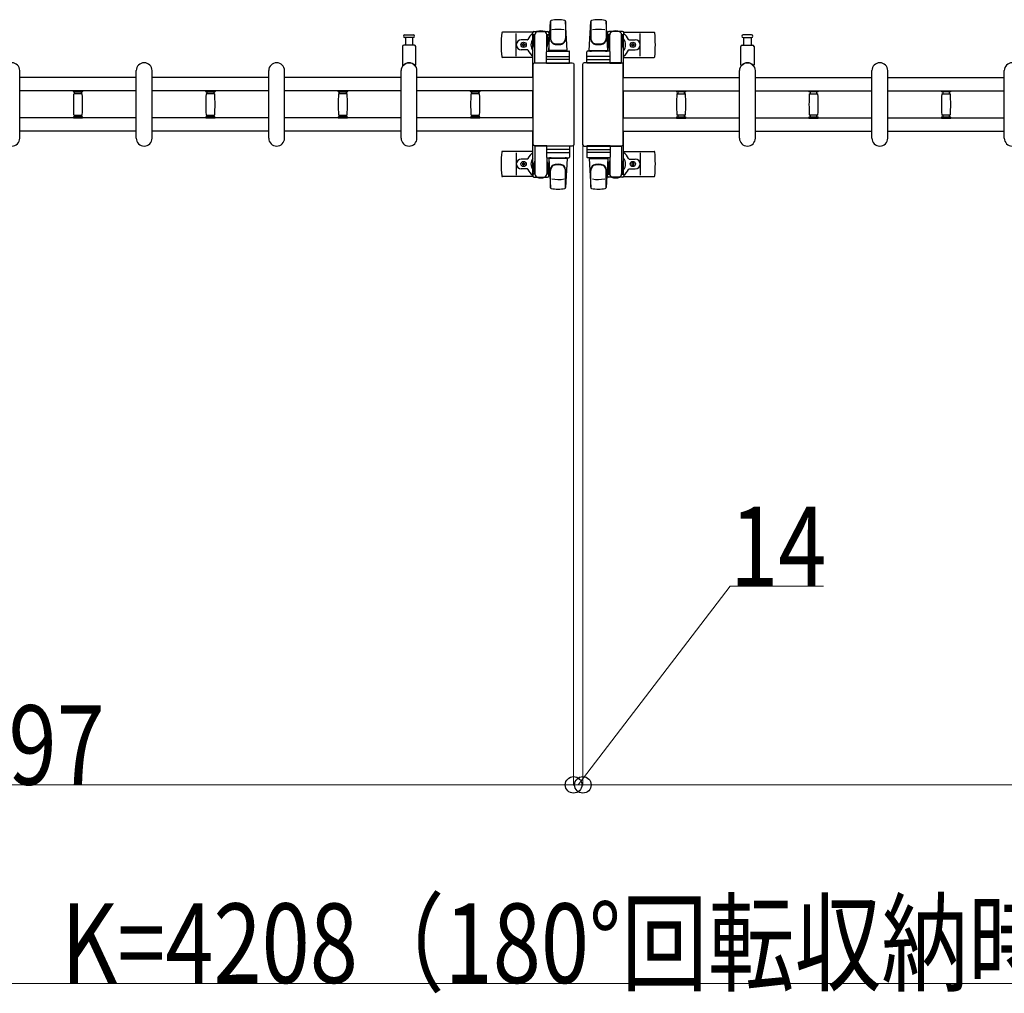
# Model space of a CAD drawing. Units: millimetres. Extents: x 0 to 33640, y 0 to 23760.
# Drawn here: x 5383 to 6870, y 18202 to 19673 of the extents above; entities that cross this region are included whole.
import ezdxf

# ---------------------------------------------------------------- set-up
doc = ezdxf.new("R2010")
doc.units = ezdxf.units.MM
for name, color, linetype, lineweight in [('YKK_13', 4, 'Continuous', 30), ('YKK_A1', 4, 'Continuous', 30), ('YKK_D', 6, 'Continuous', 13)]:
    doc.layers.add(name, color=color, linetype=linetype, lineweight=lineweight)
doc.styles.add('text-b', font='extslim2.shx', dxfattribs={"width": 0.8, "bigfont": 'extfont2.shx'})

msp = doc.modelspace()

# ---------------------------------------------------------------- linework, layer by layer
at = {"layer": 'YKK_13'}
for p, q in [((6182.1, 19626.5), (6184.5, 19670.5)), ((6184.6, 19670.9), (6184.6, 19643.7)), ((6210.1, 19626.5), (6207.6, 19670.5)), ((6207.6, 19670.1), (6207.6, 19644.4)), ((6243.1, 19626.5), (6245.5, 19670.5)), ((6245.6, 19670.1), (6245.6, 19644.4)), ((6268.6, 19670.9), (6268.6, 19643.7)), ((6271.1, 19626.5), (6268.6, 19670.5)), ((5964.8, 19650), (5971.1, 19650)), ((5977.3, 19646), (5964.8, 19646)), ((5965.6, 19646), (5965.6, 19634.5)), ((5971.1, 19650), (5977.3, 19650)), ((5976.6, 19634.5), (5976.6, 19646)), ((6158, 19654), (6112, 19654)), ((6133.1, 19618), (6133.1, 19652)), ((6157.8, 19650.2), (6157.8, 19653)), ((6161.1, 19650.2), (6157.8, 19650.2)), ((6159.3, 19646.7), (6160.1, 19646.7)), ((6159.3, 19636.2), (6159.3, 19646.7)), ((6159.8, 19655), (6180.4, 19655)), ((6160.1, 19633.2), (6160.1, 19650.2)), ((6161.1, 19607.5), (6161.1, 19650)), ((6182.4, 19650.2), (6179.1, 19650.2)), ((6179.1, 19625.4), (6179.1, 19650)), ((6180.1, 19633.2), (6180.1, 19650.2)), ((6180.9, 19646.7), (6180.1, 19646.7)), ((6180.9, 19636.2), (6180.9, 19646.7)), ((6182.4, 19653), (6182.4, 19650.2)), ((6270.8, 19653), (6270.8, 19650.2)), ((6270.8, 19650.2), (6274.1, 19650.2)), ((6272.3, 19646.7), (6273.1, 19646.7)), ((6272.3, 19636.2), (6272.3, 19646.7)), ((6293.4, 19655), (6272.8, 19655)), ((6273.1, 19633.2), (6273.1, 19650.2)), ((6274.1, 19625.4), (6274.1, 19650)), ((6292.1, 19650.2), (6295.4, 19650.2)), ((6292.1, 19607.5), (6292.1, 19650)), ((6293.1, 19633.2), (6293.1, 19650.2)), ((6293.9, 19646.7), (6293.1, 19646.7)), ((6293.9, 19636.2), (6293.9, 19646.7)), ((6295.1, 19654), (6341.2, 19654)), ((6295.4, 19650.2), (6295.4, 19653)), ((6320.1, 19618), (6320.1, 19652)), ((6482.1, 19650), (6475.8, 19650)), ((6475.8, 19646), (6488.3, 19646)), ((6476.6, 19634.5), (6476.6, 19646)), ((6488.3, 19650), (6482.1, 19650)), ((6487.6, 19646), (6487.6, 19634.5)), ((5961.1, 19632.5), (5961.1, 19604.7)), ((5979.1, 19634.5), (5963.1, 19634.5)), ((5981.1, 19604.7), (5981.1, 19632.5)), ((6149.8, 19642.5), (6140.6, 19642.5)), ((6141.9, 19634.6), (6141.9, 19635.4)), ((6141.9, 19635.4), (6142.8, 19635.4)), ((6142.8, 19634.6), (6141.9, 19634.6)), ((6143.6, 19636.3), (6143.6, 19637.2)), ((6143.6, 19637.2), (6144.5, 19637.2)), ((6143.6, 19632.8), (6143.6, 19633.7)), ((6144.5, 19632.8), (6143.6, 19632.8)), ((6144.5, 19637.2), (6144.5, 19636.3)), ((6144.5, 19633.7), (6144.5, 19632.8)), ((6145.4, 19635.4), (6146.3, 19635.4)), ((6146.3, 19634.6), (6145.4, 19634.6)), ((6146.3, 19635.4), (6146.3, 19634.6)), ((6160.9, 19630.2), (6159.3, 19636.2)), ((6160.9, 19630.2), (6161.1, 19630.2)), ((6179.3, 19630.2), (6179.1, 19630.2)), ((6179.3, 19630.2), (6180.9, 19636.2)), ((6273.9, 19630.2), (6272.3, 19636.2)), ((6273.9, 19630.2), (6274.1, 19630.2)), ((6292.3, 19630.2), (6292.1, 19630.2)), ((6292.3, 19630.2), (6293.9, 19636.2)), ((6303.4, 19642.5), (6312.6, 19642.5)), ((6306.9, 19635.4), (6306.9, 19634.6)), ((6307.8, 19635.4), (6306.9, 19635.4)), ((6306.9, 19634.6), (6307.8, 19634.6)), ((6309.5, 19637.2), (6308.6, 19637.2)), ((6308.6, 19637.2), (6308.6, 19636.3)), ((6308.6, 19633.7), (6308.6, 19632.8)), ((6308.6, 19632.8), (6309.5, 19632.8)), ((6309.5, 19636.3), (6309.5, 19637.2)), ((6309.5, 19632.8), (6309.5, 19633.7)), ((6311.3, 19635.4), (6310.4, 19635.4)), ((6310.4, 19634.6), (6311.3, 19634.6)), ((6311.3, 19634.6), (6311.3, 19635.4)), ((6472.1, 19604.7), (6472.1, 19632.5)), ((6474.1, 19634.5), (6490.1, 19634.5)), ((6492.1, 19632.5), (6492.1, 19604.7)), ((6158.1, 19616), (6112, 19616)), ((6149.8, 19627.5), (6140.6, 19627.5)), ((6178.6, 19607.5), (6178.6, 19624.5)), ((6179.6, 19625.5), (6212.6, 19625.5)), ((6179.6, 19617.5), (6212.6, 19617.5)), ((6210.1, 19626.5), (6182.1, 19626.5)), ((6183.1, 19625.5), (6183.1, 19626.5)), ((6209.1, 19626.5), (6183.1, 19626.5)), ((6185.5, 19625.5), (6183.1, 19625.5)), ((6209.1, 19625.5), (6206.7, 19625.5)), ((6209.1, 19625.5), (6209.1, 19626.5)), ((6213.6, 19607.5), (6213.6, 19624.5)), ((6239.6, 19607.5), (6239.6, 19624.5)), ((6273.6, 19625.5), (6240.6, 19625.5)), ((6273.6, 19617.5), (6240.6, 19617.5)), ((6243.1, 19626.5), (6271.1, 19626.5)), ((6244.1, 19625.5), (6244.1, 19626.5)), ((6244.1, 19626.5), (6270.1, 19626.5)), ((6244.1, 19625.5), (6246.5, 19625.5)), ((6267.7, 19625.5), (6270.1, 19625.5)), ((6270.1, 19625.5), (6270.1, 19626.5)), ((6274.6, 19607.5), (6274.6, 19624.5)), ((6295.1, 19616), (6341.2, 19616)), ((6303.4, 19627.5), (6312.6, 19627.5)), ((6158.6, 19484.5), (6158.6, 19605.5)), ((6158.6, 19605.5), (6158.6, 19605.5)), ((6161.1, 19608), (6217.6, 19608)), ((6161.1, 19608), (6161.1, 19608)), ((6179.1, 19607.5), (6161.1, 19607.5)), ((6178.6, 19607.5), (6213.6, 19607.5)), ((6212.6, 19613), (6179.5, 19613)), ((6217.6, 19608), (6217.6, 19608)), ((6220.1, 19605.5), (6220.1, 19484.5)), ((6220.1, 19605.5), (6220.1, 19605.5)), ((6233.1, 19605.5), (6233.1, 19484.5)), ((6233.1, 19605.5), (6233.1, 19605.5)), ((6292.1, 19608), (6235.6, 19608)), ((6235.6, 19608), (6235.6, 19608)), ((6274.6, 19607.5), (6239.6, 19607.5)), ((6240.5, 19613), (6273.7, 19613)), ((6274.1, 19607.5), (6292.1, 19607.5)), ((6292.1, 19608), (6292.1, 19608)), ((6294.6, 19484.5), (6294.6, 19605.5)), ((6294.6, 19605.5), (6294.6, 19605.5)), ((5383.1, 19494), (5383.1, 19596)), ((5559.1, 19494), (5559.1, 19596)), ((5583.1, 19494), (5583.1, 19596)), ((5759.1, 19494), (5759.1, 19596)), ((5783.1, 19494), (5783.1, 19596)), ((5959.1, 19494), (5959.1, 19596)), ((5983.1, 19494), (5983.1, 19596)), ((6470.1, 19494), (6470.1, 19596)), ((6494.1, 19494), (6494.1, 19596)), ((6670.1, 19494), (6670.1, 19596)), ((6694.1, 19494), (6694.1, 19596)), ((6870.1, 19494), (6870.1, 19596)), ((5464.1, 19564.3), (5464.1, 19565.6)), ((5471.1, 19565.6), (5464.1, 19565.6)), ((5464.4, 19564), (5471.1, 19564)), ((5477.3, 19561), (5464.9, 19561)), ((5466.1, 19561), (5466.1, 19564)), ((5478.1, 19565.6), (5471.1, 19565.6)), ((5471.1, 19564), (5477.8, 19564)), ((5476.1, 19564), (5476.1, 19561)), ((5478.1, 19565.6), (5478.1, 19564.3)), ((5664.1, 19564.3), (5664.1, 19565.6)), ((5671.1, 19565.6), (5664.1, 19565.6)), ((5664.4, 19564), (5671.1, 19564)), ((5677.3, 19561), (5664.9, 19561)), ((5666.1, 19561), (5666.1, 19564)), ((5678.1, 19565.6), (5671.1, 19565.6)), ((5671.1, 19564), (5677.8, 19564)), ((5676.1, 19564), (5676.1, 19561)), ((5678.1, 19565.6), (5678.1, 19564.3)), ((5864.1, 19564.3), (5864.1, 19565.6)), ((5871.1, 19565.6), (5864.1, 19565.6)), ((5864.4, 19564), (5871.1, 19564)), ((5877.3, 19561), (5864.9, 19561)), ((5866.1, 19561), (5866.1, 19564)), ((5878.1, 19565.6), (5871.1, 19565.6)), ((5871.1, 19564), (5877.8, 19564)), ((5876.1, 19564), (5876.1, 19561)), ((5878.1, 19565.6), (5878.1, 19564.3)), ((6064.1, 19564.3), (6064.1, 19565.6)), ((6071.1, 19565.6), (6064.1, 19565.6)), ((6064.4, 19564), (6071.1, 19564)), ((6077.3, 19561), (6064.9, 19561)), ((6066.1, 19561), (6066.1, 19564)), ((6078.1, 19565.6), (6071.1, 19565.6)), ((6071.1, 19564), (6077.8, 19564)), ((6076.1, 19564), (6076.1, 19561)), ((6078.1, 19565.6), (6078.1, 19564.3)), ((6375.1, 19565.6), (6375.1, 19564.3)), ((6375.1, 19565.6), (6382.1, 19565.6)), ((6382.1, 19564), (6375.4, 19564)), ((6375.9, 19561), (6388.3, 19561)), ((6377.1, 19564), (6377.1, 19561)), ((6382.1, 19565.6), (6389.1, 19565.6)), ((6388.8, 19564), (6382.1, 19564)), ((6387.1, 19561), (6387.1, 19564)), ((6389.1, 19564.3), (6389.1, 19565.6)), ((6575.1, 19565.6), (6575.1, 19564.3)), ((6575.1, 19565.6), (6582.1, 19565.6)), ((6582.1, 19564), (6575.4, 19564)), ((6575.9, 19561), (6588.3, 19561)), ((6577.1, 19564), (6577.1, 19561)), ((6582.1, 19565.6), (6589.1, 19565.6)), ((6588.8, 19564), (6582.1, 19564)), ((6587.1, 19561), (6587.1, 19564)), ((6589.1, 19564.3), (6589.1, 19565.6)), ((6775.1, 19565.6), (6775.1, 19564.3)), ((6775.1, 19565.6), (6782.1, 19565.6)), ((6782.1, 19564), (6775.4, 19564)), ((6775.9, 19561), (6788.3, 19561)), ((6777.1, 19564), (6777.1, 19561)), ((6782.1, 19565.6), (6789.1, 19565.6)), ((6788.8, 19564), (6782.1, 19564)), ((6787.1, 19561), (6787.1, 19564)), ((6789.1, 19564.3), (6789.1, 19565.6)), ((5464.1, 19524.4), (5464.1, 19525.7)), ((5471.1, 19524.4), (5464.1, 19524.4)), ((5477.8, 19526), (5464.4, 19526)), ((5464.9, 19529), (5471.1, 19529)), ((5466.1, 19526), (5466.1, 19529)), ((5471.1, 19529), (5477.3, 19529)), ((5478.1, 19524.4), (5471.1, 19524.4)), ((5476.1, 19529), (5476.1, 19526)), ((5478.1, 19525.7), (5478.1, 19524.4)), ((5664.1, 19524.4), (5664.1, 19525.7)), ((5671.1, 19524.4), (5664.1, 19524.4)), ((5677.8, 19526), (5664.4, 19526)), ((5664.9, 19529), (5671.1, 19529)), ((5666.1, 19526), (5666.1, 19529)), ((5671.1, 19529), (5677.3, 19529)), ((5678.1, 19524.4), (5671.1, 19524.4)), ((5676.1, 19529), (5676.1, 19526)), ((5678.1, 19525.7), (5678.1, 19524.4)), ((5864.1, 19524.4), (5864.1, 19525.7)), ((5871.1, 19524.4), (5864.1, 19524.4)), ((5877.8, 19526), (5864.4, 19526)), ((5864.9, 19529), (5871.1, 19529)), ((5866.1, 19526), (5866.1, 19529)), ((5871.1, 19529), (5877.3, 19529)), ((5878.1, 19524.4), (5871.1, 19524.4)), ((5876.1, 19529), (5876.1, 19526)), ((5878.1, 19525.7), (5878.1, 19524.4)), ((6064.1, 19524.4), (6064.1, 19525.7)), ((6071.1, 19524.4), (6064.1, 19524.4)), ((6077.8, 19526), (6064.4, 19526)), ((6064.9, 19529), (6071.1, 19529)), ((6066.1, 19526), (6066.1, 19529)), ((6071.1, 19529), (6077.3, 19529)), ((6078.1, 19524.4), (6071.1, 19524.4)), ((6076.1, 19529), (6076.1, 19526)), ((6078.1, 19525.7), (6078.1, 19524.4)), ((6375.1, 19525.7), (6375.1, 19524.4)), ((6375.1, 19524.4), (6382.1, 19524.4)), ((6375.4, 19526), (6388.8, 19526)), ((6382.1, 19529), (6375.9, 19529)), ((6377.1, 19529), (6377.1, 19526)), ((6388.3, 19529), (6382.1, 19529)), ((6382.1, 19524.4), (6389.1, 19524.4)), ((6387.1, 19526), (6387.1, 19529)), ((6389.1, 19524.4), (6389.1, 19525.7)), ((6575.1, 19525.7), (6575.1, 19524.4)), ((6575.1, 19524.4), (6582.1, 19524.4)), ((6575.4, 19526), (6588.8, 19526)), ((6582.1, 19529), (6575.9, 19529)), ((6577.1, 19529), (6577.1, 19526)), ((6588.3, 19529), (6582.1, 19529)), ((6582.1, 19524.4), (6589.1, 19524.4)), ((6587.1, 19526), (6587.1, 19529)), ((6589.1, 19524.4), (6589.1, 19525.7)), ((6775.1, 19525.7), (6775.1, 19524.4)), ((6775.1, 19524.4), (6782.1, 19524.4)), ((6775.4, 19526), (6788.8, 19526)), ((6782.1, 19529), (6775.9, 19529)), ((6777.1, 19529), (6777.1, 19526)), ((6788.3, 19529), (6782.1, 19529)), ((6782.1, 19524.4), (6789.1, 19524.4)), ((6787.1, 19526), (6787.1, 19529)), ((6789.1, 19524.4), (6789.1, 19525.7)), ((6158.6, 19484.5), (6158.6, 19484.5)), ((6161.1, 19482.5), (6161.1, 19440)), ((6179.1, 19482.5), (6161.1, 19482.5)), ((6217.6, 19482), (6161.1, 19482)), ((6161.1, 19482), (6161.1, 19482)), ((6178.6, 19482.5), (6178.6, 19465.5)), ((6178.6, 19482.5), (6213.6, 19482.5)), ((6213.6, 19482.5), (6213.6, 19465.5)), ((6217.6, 19482), (6217.6, 19482)), ((6220.1, 19484.5), (6220.1, 19484.5)), ((6233.1, 19484.5), (6233.1, 19484.5)), ((6235.6, 19482), (6292.1, 19482)), ((6235.6, 19482), (6235.6, 19482)), ((6274.6, 19482.5), (6239.6, 19482.5)), ((6239.6, 19482.5), (6239.6, 19465.5)), ((6274.1, 19482.5), (6292.1, 19482.5)), ((6274.6, 19482.5), (6274.6, 19465.5)), ((6292.1, 19482.5), (6292.1, 19440)), ((6292.1, 19482), (6292.1, 19482)), ((6294.6, 19484.5), (6294.6, 19484.5)), ((6158.1, 19474), (6112, 19474)), ((6133.1, 19472), (6133.1, 19438)), ((6212.6, 19477), (6179.5, 19477)), ((6179.6, 19472.5), (6212.6, 19472.5)), ((6240.5, 19477), (6273.7, 19477)), ((6273.6, 19472.5), (6240.6, 19472.5)), ((6295.1, 19474), (6341.2, 19474)), ((6320.1, 19472), (6320.1, 19438)), ((6149.8, 19462.5), (6140.6, 19462.5)), ((6141.9, 19455.4), (6141.9, 19454.6)), ((6142.8, 19455.4), (6141.9, 19455.4)), ((6141.9, 19454.6), (6142.8, 19454.6)), ((6144.5, 19457.2), (6143.6, 19457.2)), ((6143.6, 19457.2), (6143.6, 19456.3)), ((6143.6, 19453.7), (6143.6, 19452.8)), ((6143.6, 19452.8), (6144.5, 19452.8)), ((6144.5, 19456.3), (6144.5, 19457.2)), ((6144.5, 19452.8), (6144.5, 19453.7)), ((6146.3, 19455.4), (6145.4, 19455.4)), ((6145.4, 19454.6), (6146.3, 19454.6)), ((6146.3, 19454.6), (6146.3, 19455.4)), ((6160.9, 19459.8), (6159.3, 19453.8)), ((6159.3, 19453.8), (6159.3, 19443.3)), ((6160.1, 19456.8), (6160.1, 19439.8)), ((6160.9, 19459.8), (6161.1, 19459.8)), ((6179.1, 19464.6), (6179.1, 19440)), ((6179.3, 19459.8), (6179.1, 19459.8)), ((6179.3, 19459.8), (6180.9, 19453.8)), ((6179.6, 19464.5), (6212.6, 19464.5)), ((6180.1, 19456.8), (6180.1, 19439.8)), ((6180.9, 19453.8), (6180.9, 19443.3)), ((6182.1, 19463.5), (6184.5, 19419.5)), ((6210.1, 19463.5), (6182.1, 19463.5)), ((6185.5, 19464.5), (6183.1, 19464.5)), ((6183.1, 19464.5), (6183.1, 19463.5)), ((6209.1, 19463.5), (6183.1, 19463.5)), ((6209.1, 19464.5), (6206.7, 19464.5)), ((6210.1, 19463.5), (6207.6, 19419.5)), ((6209.1, 19464.5), (6209.1, 19463.5)), ((6273.6, 19464.5), (6240.6, 19464.5)), ((6243.1, 19463.5), (6271.1, 19463.5)), ((6243.1, 19463.5), (6245.5, 19419.5)), ((6244.1, 19464.5), (6246.5, 19464.5)), ((6244.1, 19464.5), (6244.1, 19463.5)), ((6244.1, 19463.5), (6270.1, 19463.5)), ((6267.7, 19464.5), (6270.1, 19464.5)), ((6271.1, 19463.5), (6268.6, 19419.5)), ((6270.1, 19464.5), (6270.1, 19463.5)), ((6273.9, 19459.8), (6272.3, 19453.8)), ((6272.3, 19453.8), (6272.3, 19443.3)), ((6273.1, 19456.8), (6273.1, 19439.8)), ((6273.9, 19459.8), (6274.1, 19459.8)), ((6274.1, 19464.6), (6274.1, 19440)), ((6292.3, 19459.8), (6292.1, 19459.8)), ((6292.3, 19459.8), (6293.9, 19453.8)), ((6293.1, 19456.8), (6293.1, 19439.8)), ((6293.9, 19453.8), (6293.9, 19443.3)), ((6303.4, 19462.5), (6312.6, 19462.5)), ((6306.9, 19454.6), (6306.9, 19455.4)), ((6306.9, 19455.4), (6307.8, 19455.4)), ((6307.8, 19454.6), (6306.9, 19454.6)), ((6308.6, 19456.3), (6308.6, 19457.2)), ((6308.6, 19457.2), (6309.5, 19457.2)), ((6308.6, 19452.8), (6308.6, 19453.7)), ((6309.5, 19452.8), (6308.6, 19452.8)), ((6309.5, 19457.2), (6309.5, 19456.3)), ((6309.5, 19453.7), (6309.5, 19452.8)), ((6310.4, 19455.4), (6311.3, 19455.4)), ((6311.3, 19454.6), (6310.4, 19454.6)), ((6311.3, 19455.4), (6311.3, 19454.6)), ((6158, 19436), (6112, 19436)), ((6149.8, 19447.5), (6140.6, 19447.5)), ((6157.8, 19439.8), (6157.8, 19437)), ((6161.1, 19439.8), (6157.8, 19439.8)), ((6159.3, 19443.3), (6160.1, 19443.3)), ((6182.4, 19439.8), (6179.1, 19439.8)), ((6180.9, 19443.3), (6180.1, 19443.3)), ((6182.4, 19437), (6182.4, 19439.8)), ((6184.6, 19419.1), (6184.6, 19446.3)), ((6207.6, 19419.9), (6207.6, 19445.6)), ((6245.6, 19419.9), (6245.6, 19445.6)), ((6268.6, 19419.1), (6268.6, 19446.3)), ((6270.8, 19437), (6270.8, 19439.8)), ((6270.8, 19439.8), (6274.1, 19439.8)), ((6272.3, 19443.3), (6273.1, 19443.3)), ((6292.1, 19439.8), (6295.4, 19439.8)), ((6293.9, 19443.3), (6293.1, 19443.3)), ((6295.1, 19436), (6341.2, 19436)), ((6295.4, 19439.8), (6295.4, 19437)), ((6303.4, 19447.5), (6312.6, 19447.5)), ((6159.8, 19435), (6180.4, 19435)), ((6293.4, 19435), (6272.8, 19435))]:
    msp.add_line(p, q, dxfattribs=at)
for centre in [(6144.1, 19635), (6309.1, 19635), (6144.1, 19455), (6309.1, 19455)]:
    msp.add_circle(centre, 4, dxfattribs=at)
for centre, radius, start, end in [((6186, 19670.5), 1.5, 101.9774, 176.8314), ((6196.1, 19623), 50, 78.0536, 101.9464), ((6196.1, 19623), 50, 78.0536, 101.9774), ((6196.1, 19608.4), 50, 79.4505, 100.8767), ((6206.1, 19670.5), 1.5, 3.1686, 78.0226), ((6247, 19670.5), 1.5, 101.9774, 176.8314), ((6257.1, 19623), 50, 78.0536, 101.9464), ((6257.1, 19623), 50, 78.0226, 101.9464), ((6257.1, 19608.4), 50, 79.1233, 100.5495), ((6267.1, 19670.5), 1.5, 3.1686, 78.0226), ((5964.8, 19648), 2, 90, 180), ((5964.8, 19648), 2, 180, 270), ((5977.3, 19648), 2, 0, 90), ((5977.3, 19648), 2, 270, 0), ((6291.1, 19635), 181, 174.2608, 185.7392), ((6112, 19653), 1, 90, 174.2608), ((6170.1, 19635), 21, 125.8535, 157.2716), ((6170.1, 19635), 15, 143.1301, 216.8699), ((6159.8, 19653), 2, 90, 180), ((6166.1, 19650), 5, 90, 180), ((6170.1, 19635), 21, 72.2472, 107.7528), ((6174.1, 19650), 5, 0, 90), ((6180.4, 19653), 2, 0, 90), ((6170.1, 19635), 15, 30.7225, 36.8699), ((6170.1, 19635), 21, 50.4663, 54.1465), ((6192.6, 19644.6), 8, 180, 263.7207), ((6192.6, 19643.7), 8, 180, 263.7207), ((6199.6, 19644.6), 8, 276.2793, 0), ((6199.6, 19643.7), 8, 276.2793, 0), ((6253.6, 19644.6), 8, 180, 263.7207), ((6253.6, 19643.7), 8, 180, 263.7207), ((6260.6, 19644.6), 8, 276.2793, 0), ((6260.6, 19643.7), 8, 276.2793, 0), ((6283.1, 19635), 21, 125.8535, 129.5337), ((6283.1, 19635), 15, 143.1301, 149.2775), ((6272.8, 19653), 2, 90, 180), ((6279.1, 19650), 5, 90, 180), ((6283.1, 19635), 21, 72.2472, 107.7528), ((6287.1, 19650), 5, 0, 90), ((6293.4, 19653), 2, 0, 90), ((6283.1, 19635), 15, 323.1301, 36.8699), ((6283.1, 19635), 21, 22.7284, 54.1465), ((6341.2, 19653), 1, 5.7392, 90), ((6162.1, 19635), 181, 354.2608, 5.7392), ((6475.8, 19648), 2, 90, 180), ((6475.8, 19648), 2, 180, 270), ((6488.3, 19648), 2, 0, 90), ((6488.3, 19648), 2, 270, 0), ((5963.1, 19632.5), 2, 90, 180), ((5979.1, 19632.5), 2, 0, 90), ((6140.6, 19635), 7.5, 90, 270), ((6142.8, 19636.3), 0.88, 270, 0), ((6142.8, 19633.7), 0.88, 0, 90), ((6145.4, 19636.3), 0.88, 180, 270), ((6145.4, 19633.7), 0.88, 90, 180), ((6149.8, 19643.5), 1, 270, 337.2716), ((6196.1, 19676.4), 40, 263.7207, 276.2793), ((6196.1, 19675.5), 40, 263.7207, 276.2793), ((6257.1, 19676.4), 40, 263.7207, 276.2793), ((6257.1, 19675.5), 40, 263.7207, 276.2793), ((6303.4, 19643.5), 1, 202.7284, 270), ((6307.8, 19636.3), 0.88, 270, 0), ((6307.8, 19633.7), 0.88, 0, 90), ((6310.4, 19636.3), 0.88, 180, 270), ((6310.4, 19633.7), 0.88, 90, 180), ((6312.6, 19635), 7.5, 270, 90), ((6474.1, 19632.5), 2, 90, 180), ((6490.1, 19632.5), 2, 0, 90), ((6112, 19617), 1, 185.7392, 270), ((6149.8, 19626.5), 1, 22.7284, 90), ((6170.1, 19635), 21, 202.7284, 235.1501), ((6179.6, 19624.5), 1, 90, 180), ((6179.6, 19616.5), 1, 90, 180), ((6212.6, 19624.5), 1, 0, 90), ((6212.6, 19616.5), 1, 0, 90), ((6240.6, 19624.5), 1, 90, 180), ((6240.6, 19616.5), 1, 90, 180), ((6273.6, 19624.5), 1, 0, 90), ((6273.6, 19616.5), 1, 0, 90), ((6283.1, 19635), 21, 304.8499, 337.2716), ((6303.4, 19626.5), 1, 90, 157.2716), ((6341.2, 19617), 1, 270, 354.2608), ((5371.1, 19596), 12, 0, 180), ((5571.1, 19596), 12, 0, 180), ((5771.1, 19596), 12, 0, 180), ((5971.1, 19596), 12, 0, 180), ((5962.1, 19604.7), 1, 180, 316.0545), ((5971.1, 19596), 11.5, 43.9456, 136.0545), ((5980.1, 19604.7), 1, 223.9456, 0), ((6482.1, 19596), 12, 0, 180), ((6473.1, 19604.7), 1, 180, 316.0544), ((6482.1, 19596), 11.5, 43.9455, 136.0544), ((6491.1, 19604.7), 1, 223.9455, 0), ((6682.1, 19596), 12, 0, 180), ((6882.1, 19596), 12, 0, 180), ((5464.4, 19564.3), 0.3, 180, 270), ((5720.1, 19545), 256, 176.4798, 183.5202), ((5464.9, 19560.7), 0.3, 90, 176.4798), ((5477.3, 19560.7), 0.3, 3.5202, 90), ((5222.1, 19545), 256, 356.4798, 3.5202), ((5477.8, 19564.3), 0.3, 270, 0), ((5664.4, 19564.3), 0.3, 180, 270), ((5920.1, 19545), 256, 176.4798, 183.5202), ((5664.9, 19560.7), 0.3, 90, 176.4798), ((5677.3, 19560.7), 0.3, 3.5202, 90), ((5422.1, 19545), 256, 356.4798, 3.5202), ((5677.8, 19564.3), 0.3, 270, 0), ((5864.4, 19564.3), 0.3, 180, 270), ((6120.1, 19545), 256, 176.4798, 183.5202), ((5864.9, 19560.7), 0.3, 90, 176.4798), ((5877.3, 19560.7), 0.3, 3.5202, 90), ((5622.1, 19545), 256, 356.4798, 3.5202), ((5877.8, 19564.3), 0.3, 270, 0), ((6064.4, 19564.3), 0.3, 180, 270), ((6320.1, 19545), 256, 176.4798, 183.5202), ((6064.9, 19560.7), 0.3, 90, 176.4798), ((6077.3, 19560.7), 0.3, 3.5202, 90), ((5822.1, 19545), 256, 356.4798, 3.5202), ((6077.8, 19564.3), 0.3, 270, 0), ((6375.4, 19564.3), 0.3, 180, 270), ((6631.1, 19545), 256, 176.4798, 183.5202), ((6375.9, 19560.7), 0.3, 90, 176.4798), ((6388.3, 19560.7), 0.3, 3.5202, 90), ((6133.1, 19545), 256, 356.4798, 3.5202), ((6388.8, 19564.3), 0.3, 270, 0), ((6575.4, 19564.3), 0.3, 180, 270), ((6831.1, 19545), 256, 176.4798, 183.5202), ((6575.9, 19560.7), 0.3, 90, 176.4798), ((6588.3, 19560.7), 0.3, 3.5202, 90), ((6333.1, 19545), 256, 356.4798, 3.5202), ((6588.8, 19564.3), 0.3, 270, 0), ((6775.4, 19564.3), 0.3, 180, 270), ((7031.1, 19545), 256, 176.4798, 183.5202), ((6775.9, 19560.7), 0.3, 90, 176.4798), ((6788.3, 19560.7), 0.3, 3.5202, 90), ((6533.1, 19545), 256, 356.4798, 3.5202), ((6788.8, 19564.3), 0.3, 270, 0), ((5464.4, 19525.7), 0.3, 90, 180), ((5464.9, 19529.3), 0.3, 183.5202, 270), ((5477.3, 19529.3), 0.3, 270, 356.4798), ((5477.8, 19525.7), 0.3, 0, 90), ((5664.4, 19525.7), 0.3, 90, 180), ((5664.9, 19529.3), 0.3, 183.5202, 270), ((5677.3, 19529.3), 0.3, 270, 356.4798), ((5677.8, 19525.7), 0.3, 0, 90), ((5864.4, 19525.7), 0.3, 90, 180), ((5864.9, 19529.3), 0.3, 183.5202, 270), ((5877.3, 19529.3), 0.3, 270, 356.4798), ((5877.8, 19525.7), 0.3, 0, 90), ((6064.4, 19525.7), 0.3, 90, 180), ((6064.9, 19529.3), 0.3, 183.5202, 270), ((6077.3, 19529.3), 0.3, 270, 356.4798), ((6077.8, 19525.7), 0.3, 0, 90), ((6375.4, 19525.7), 0.3, 90, 180), ((6375.9, 19529.3), 0.3, 183.5202, 270), ((6388.3, 19529.3), 0.3, 270, 356.4798), ((6388.8, 19525.7), 0.3, 0, 90), ((6575.4, 19525.7), 0.3, 90, 180), ((6575.9, 19529.3), 0.3, 183.5202, 270), ((6588.3, 19529.3), 0.3, 270, 356.4798), ((6588.8, 19525.7), 0.3, 0, 90), ((6775.4, 19525.7), 0.3, 90, 180), ((6775.9, 19529.3), 0.3, 183.5202, 270), ((6788.3, 19529.3), 0.3, 270, 356.4798), ((6788.8, 19525.7), 0.3, 0, 90), ((5371.1, 19494), 12, 180, 0), ((5571.1, 19494), 12, 180, 0), ((5771.1, 19494), 12, 180, 0), ((5971.1, 19494), 12, 180, 0), ((6482.1, 19494), 12, 180, 0), ((6682.1, 19494), 12, 180, 0), ((6882.1, 19494), 12, 180, 0), ((6291.1, 19455), 181, 174.2608, 185.7392), ((6112, 19473), 1, 90, 174.2608), ((6170.1, 19455), 21, 124.8499, 157.2716), ((6179.6, 19473.5), 1, 180, 270), ((6179.6, 19465.5), 1, 180, 270), ((6212.6, 19473.5), 1, 270, 0), ((6212.6, 19465.5), 1, 270, 0), ((6240.6, 19473.5), 1, 180, 270), ((6240.6, 19465.5), 1, 180, 270), ((6273.6, 19473.5), 1, 270, 0), ((6273.6, 19465.5), 1, 270, 0), ((6283.1, 19455), 21, 22.7284, 55.1501), ((6341.2, 19473), 1, 5.7392, 90), ((6162.1, 19455), 181, 354.2608, 5.7392), ((6140.6, 19455), 7.5, 90, 270), ((6142.8, 19456.3), 0.88, 270, 0), ((6142.8, 19453.7), 0.88, 0, 90), ((6145.4, 19456.3), 0.88, 180, 270), ((6145.4, 19453.7), 0.88, 90, 180), ((6149.8, 19463.5), 1, 270, 337.2716), ((6170.1, 19455), 15, 143.1301, 216.8699), ((6192.6, 19446.3), 8, 96.2793, 180), ((6192.6, 19445.4), 8, 96.2793, 180), ((6196.1, 19414.5), 40, 83.7207, 96.2793), ((6196.1, 19413.6), 40, 83.7207, 96.2793), ((6199.6, 19446.3), 8, 0, 83.7207), ((6199.6, 19445.4), 8, 0, 83.7207), ((6253.6, 19446.3), 8, 96.2793, 180), ((6253.6, 19445.4), 8, 96.2793, 180), ((6257.1, 19414.5), 40, 83.7207, 96.2793), ((6257.1, 19413.6), 40, 83.7207, 96.2793), ((6260.6, 19446.3), 8, 0, 83.7207), ((6260.6, 19445.4), 8, 0, 83.7207), ((6283.1, 19455), 15, 323.1301, 36.8699), ((6303.4, 19463.5), 1, 202.7284, 270), ((6307.8, 19456.3), 0.88, 270, 0), ((6307.8, 19453.7), 0.88, 0, 90), ((6310.4, 19456.3), 0.88, 180, 270), ((6310.4, 19453.7), 0.88, 90, 180), ((6312.6, 19455), 7.5, 270, 90), ((6112, 19437), 1, 185.7392, 270), ((6149.8, 19446.5), 1, 22.7284, 90), ((6170.1, 19455), 21, 202.7284, 234.1465), ((6159.8, 19437), 2, 180, 270), ((6166.1, 19440), 5, 180, 270), ((6174.1, 19440), 5, 270, 0), ((6180.4, 19437), 2, 270, 0), ((6170.1, 19455), 15, 323.1301, 329.2775), ((6170.1, 19455), 21, 305.8535, 309.5337), ((6283.1, 19455), 21, 230.4663, 234.1465), ((6283.1, 19455), 15, 210.7225, 216.8699), ((6272.8, 19437), 2, 180, 270), ((6279.1, 19440), 5, 180, 270), ((6287.1, 19440), 5, 270, 0), ((6293.4, 19437), 2, 270, 0), ((6283.1, 19455), 21, 305.8535, 337.2716), ((6303.4, 19446.5), 1, 90, 157.2716), ((6341.2, 19437), 1, 270, 354.2608), ((6170.1, 19455), 21, 252.2472, 287.7528), ((6196.1, 19481.6), 50, 259.1233, 280.5495), ((6257.1, 19481.6), 50, 259.4505, 280.8767), ((6283.1, 19455), 21, 252.2472, 287.7528), ((6186, 19419.6), 1.5, 183.1686, 258.0226), ((6196.1, 19467), 50, 258.0536, 281.9464), ((6196.1, 19467), 50, 258.0226, 281.9464), ((6206.1, 19419.6), 1.5, 281.9774, 356.8314), ((6247, 19419.6), 1.5, 183.1686, 258.0226), ((6257.1, 19467), 50, 258.0536, 281.9464), ((6257.1, 19467), 50, 258.0536, 281.9774), ((6267.1, 19419.6), 1.5, 281.9774, 356.8314)]:
    msp.add_arc(centre, radius, start, end, dxfattribs=at)
at = {"layer": 'YKK_13', "extrusion": (0, 0, -1)}
for centre, major_axis, start_param, end_param in [((6161.1, 19605.5), (1.77, -1.77), 2.358058, 3.925127), ((6217.6, 19605.5), (-1.77, -1.77), 2.358058, 3.925127), ((6161.1, 19484.5), (-1.77, -1.77), 5.499651, 7.06672), ((6217.6, 19484.5), (1.77, -1.77), 5.499651, 7.06672)]:
    msp.add_ellipse(centre, major_axis=major_axis, ratio=0.997169, start_param=start_param, end_param=end_param, dxfattribs=at)
at = {"layer": 'YKK_13'}
for centre, major_axis, start_param, end_param in [((6235.6, 19605.5), (1.77, -1.77), 2.358058, 3.925127), ((6292.1, 19605.5), (-1.77, -1.77), 2.358058, 3.925127), ((6235.6, 19484.5), (-1.77, -1.77), 5.499651, 7.06672), ((6292.1, 19484.5), (1.77, -1.77), 5.499651, 7.06672)]:
    msp.add_ellipse(centre, major_axis=major_axis, ratio=0.997169, start_param=start_param, end_param=end_param, dxfattribs=at)
at = {"layer": 'YKK_A1', "ltscale": 0.5}
for p, q in [((6158.1, 19585.5), (6158.1, 19650)), ((6158.1, 19650), (6160.1, 19650)), ((6180.1, 19650), (6182.1, 19650)), ((6182.1, 19650), (6182.1, 19625.5)), ((6271.1, 19650), (6271.1, 19625.5)), ((6273.1, 19650), (6271.1, 19650)), ((6295.1, 19650), (6293.1, 19650)), ((6295.1, 19585.5), (6295.1, 19650)), ((6158.1, 19524.5), (6158.1, 19565.5)), ((6295.1, 19524.5), (6295.1, 19565.5)), ((6158.1, 19440), (6158.1, 19504.5)), ((6295.1, 19440), (6295.1, 19504.5)), ((6182.1, 19464.5), (6182.1, 19440)), ((6271.1, 19464.5), (6271.1, 19440)), ((6161.1, 19440), (6158.1, 19440)), ((6182.1, 19440), (6179.1, 19440)), ((6271.1, 19440), (6274.1, 19440)), ((6292.1, 19440), (6295.1, 19440))]:
    msp.add_line(p, q, dxfattribs=at)
at = {"layer": 'YKK_A1'}
for p, q in [((5559.1, 19585.5), (5383.1, 19585.5)), ((5759.1, 19585.5), (5583.1, 19585.5)), ((5959.1, 19585.5), (5783.1, 19585.5)), ((6158.6, 19585.5), (5983.1, 19585.5)), ((6294.6, 19585.5), (6470.1, 19585.5)), ((6494.1, 19585.5), (6670.1, 19585.5)), ((6694.1, 19585.5), (6870.1, 19585.5)), ((5559.1, 19565.5), (5383.1, 19565.5)), ((5759.1, 19565.5), (5583.1, 19565.5)), ((5959.1, 19565.5), (5783.1, 19565.5)), ((6158.6, 19565.5), (5983.1, 19565.5)), ((6294.6, 19565.5), (6470.1, 19565.5)), ((6494.1, 19565.5), (6670.1, 19565.5)), ((6694.1, 19565.5), (6870.1, 19565.5)), ((5559.1, 19524.5), (5383.1, 19524.5)), ((5759.1, 19524.5), (5583.1, 19524.5)), ((5959.1, 19524.5), (5783.1, 19524.5)), ((6158.6, 19524.5), (5983.1, 19524.5)), ((6294.6, 19524.5), (6470.1, 19524.5)), ((6494.1, 19524.5), (6670.1, 19524.5)), ((6694.1, 19524.5), (6870.1, 19524.5)), ((5559.1, 19504.5), (5383.1, 19504.5)), ((5759.1, 19504.5), (5583.1, 19504.5)), ((5959.1, 19504.5), (5783.1, 19504.5)), ((6158.6, 19504.5), (5983.1, 19504.5)), ((6294.6, 19504.5), (6470.1, 19504.5)), ((6494.1, 19504.5), (6670.1, 19504.5)), ((6694.1, 19504.5), (6870.1, 19504.5))]:
    msp.add_line(p, q, dxfattribs=at)
at = {"layer": 'YKK_D'}
for p, q in [((6219.6, 19483.5), (6219.6, 18516)), ((6219.6, 19483.5), (6219.6, 18516)), ((6233.6, 19483.5), (6233.6, 18516)), ((6233.6, 19483.5), (6233.6, 18516)), ((6226.6, 18517), (6455.9, 18817)), ((6455.9, 18817), (6597.2, 18817)), ((4122.6, 18517), (6219.6, 18517)), ((6219.6, 18517), (6233.6, 18517)), ((6233.6, 18517), (8330.6, 18517)), ((8330.6, 18217), (4122.6, 18217))]:
    msp.add_line(p, q, dxfattribs=at)
at = {"layer": 'YKK_D', "linetype": 'ByBlock', "lineweight": -2}
for centre in [(6219.6, 18517), (6219.6, 18517), (6233.6, 18517), (6233.6, 18517)]:
    msp.add_circle(centre, 12.5, dxfattribs=at)

# ---------------------------------------------------------------- texts
at = {"layer": 'YKK_D', "style": 'text-b', "width": 0.8}
for s, p in [('14', (6456.1, 18817.3)), ('DW1=2097', (4870.3, 18517.3)), ('K=4208（180°回転収納時）', (5445.8, 18217.8))]:
    msp.add_text(s, height=120, dxfattribs=at).set_placement(p)

doc.saveas('drawing.dxf')
